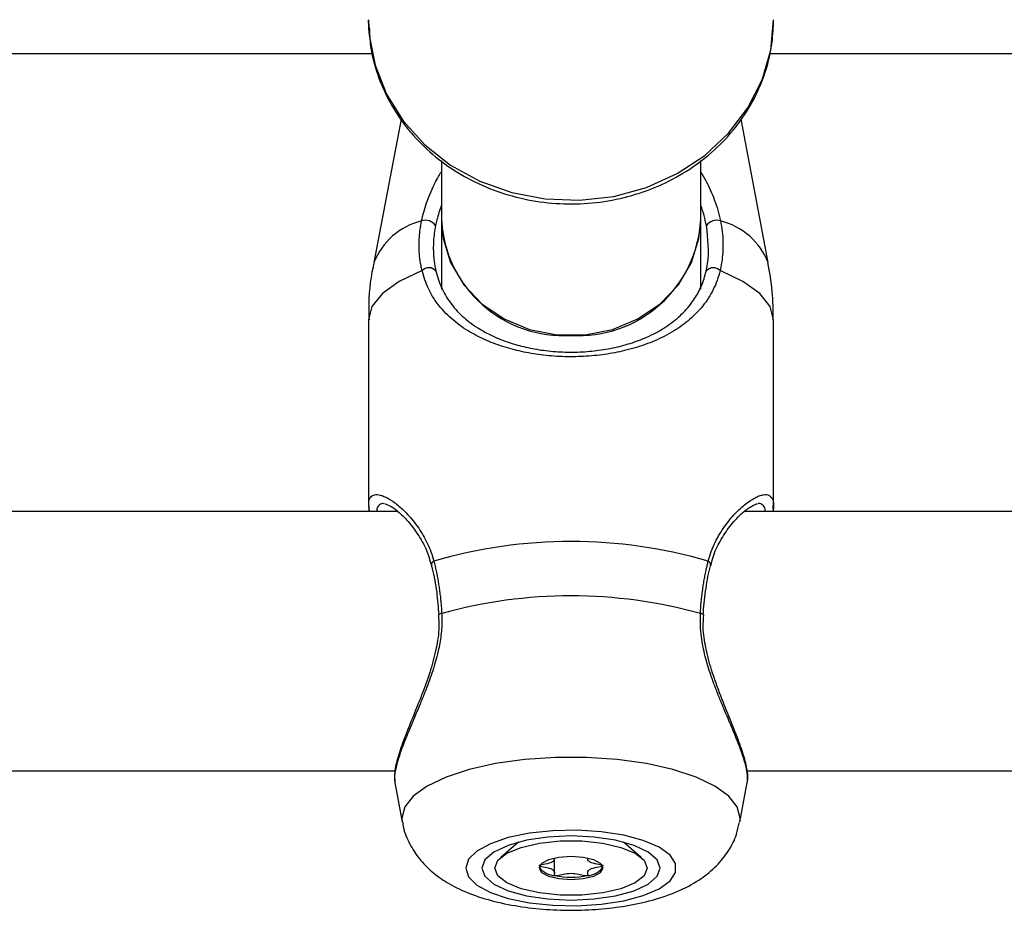
# Model space of a CAD drawing. Units: millimetres. Extents: x 0 to 42, y 0 to 29.8.
# Drawn here: x 13.4 to 13.5, y 5.7 to 5.8 of the extents above; entities that cross this region are included whole.
import ezdxf

# ---------------------------------------------------------------- set-up
doc = ezdxf.new("R2010")
doc.units = ezdxf.units.MM

msp = doc.modelspace()

# ---------------------------------------------------------------- linework, layer by layer
at = {"color": 7, "linetype": 'Continuous', "lineweight": 25}
for p, q in [((13.39772977130563, 5.771910097765692), (13.39772977130563, 5.77186181778258)), ((13.39772977130563, 5.771910097765699), (13.39775183908328, 5.770972851219526)), ((13.39779459445547, 5.770256157117683), (13.39772977130563, 5.771861817782577)), ((13.44772977130562, 5.771861817782582), (13.44772977130562, 5.771910097765705)), ((13.24723610297688, 5.767722041732161), (13.3982060755028, 5.767722041732161)), ((13.44723610297688, 5.767722041732161), (13.6067297713057, 5.767722041732161)), ((13.40174966534317, 5.759648028927576), (13.39839196017481, 5.741920650785268)), ((13.40175113679956, 5.75964580032334), (13.39839385374641, 5.741920650785268)), ((13.447065688865, 5.741920650785268), (13.44371242505161, 5.759624580299701)), ((13.40672977130571, 5.754519463988257), (13.40672977130571, 5.747212511829049)), ((13.43872977130571, 5.747212511829049), (13.43872977130571, 5.754512720562873)), ((13.40672977130571, 5.74721251182905), (13.40672977130571, 5.738624052379977)), ((13.43872977130571, 5.738662907654074), (13.43872977130571, 5.74721251182905)), ((13.39772787773728, 5.734843288458062), (13.39772787773728, 5.711941831163343)), ((13.39772977130885, 5.734843288458072), (13.39772977130885, 5.71194183116334)), ((13.44772977130253, 5.711941831163343), (13.44772977130253, 5.734843288458062)), ((13.39774409816481, 5.711824141031332), (13.39782109383953, 5.711266315403672)), ((13.39776045684677, 5.711836955258723), (13.39783132734879, 5.711170010359965)), ((13.40136230029567, 5.711186322098583), (13.24411853821461, 5.711186322098583)), ((13.60136230029567, 5.711186322098583), (13.44411853821461, 5.711186322098583)), ((13.24446820606102, 5.679186322098583), (13.40099353555944, 5.679186322098583)), ((13.44446820606102, 5.679186322098583), (13.60099353555944, 5.679186322098583)), ((13.40097260408735, 5.677749572968144), (13.4019002850616, 5.672851778053283)), ((13.40097423519429, 5.677750958679789), (13.40190217863325, 5.672851778053283)), ((13.44355736397821, 5.672851778053283), (13.44448504495247, 5.677749572968144)), ((13.41625792272702, 5.670392255385988), (13.41405598711146, 5.668496373401136)), ((13.43140355550009, 5.668496373401136), (13.42920161988459, 5.67039225538594)), ((13.42067358774834, 5.668366029968345), (13.42067358774834, 5.668406364473651)), ((13.42067358774818, 5.666610622301054), (13.42067358774818, 5.668366029968344)), ((13.42478595486336, 5.668406364473618), (13.42478595486336, 5.668366029968141))]:
    msp.add_line(p, q, dxfattribs=at)
at = {"color": 8, "linetype": 'Continuous', "lineweight": 25}
for p, q in [((13.44768239095608, 5.711444929983308), (13.44769423648295, 5.711941937904093)), ((13.40185391575433, 5.673361986989394), (13.40190217863325, 5.672851778053283))]:
    msp.add_line(p, q, dxfattribs=at)
at = {"color": 8, "linetype": 'Continuous', "lineweight": 25, "flags": 128}
for points in [[(13.39775183908328, 5.770972851219526), (13.39781983409206, 5.770017964990839), (13.39853644763229, 5.766288132656064), (13.39994905904592, 5.762720034021608), (13.40201703007453, 5.75941631678876), (13.40468086895676, 5.756472022887251), (13.40786394189802, 5.753971854291962), (13.41147467768518, 5.751987736301334), (13.41540920202371, 5.750576748377483), (13.41955432581195, 5.749779482074), (13.42379080138553, 5.749618873290856), (13.42799675305552, 5.750099542450323), (13.43205118325013, 5.751207661575835), (13.43583745339456, 5.752911352097699), (13.43924663939038, 5.755161601941502), (13.44218066516359, 5.757893675516256), (13.44455512413466, 5.761028976039491), (13.44630170744216, 5.764477306623581), (13.44737016906432, 5.76813946507598), (13.44772977130563, 5.77191009776569)], [(13.4043375489436, 5.740932893444936), (13.4015229997042, 5.73960444844648), (13.39944022902987, 5.738111710886672), (13.39816110674429, 5.736506190413944), (13.39772977130888, 5.734843288458073)], [(13.44772977130255, 5.734843288458065), (13.44729843586715, 5.736506190413934), (13.44601931358156, 5.738111710886661), (13.44393654290723, 5.739604448446468), (13.44112199366783, 5.740932893444924)], [(13.44355736397821, 5.672851778053283), (13.44360562685713, 5.673361986989394), (13.44325017574564, 5.674741500496149), (13.44219592687247, 5.676074036324976), (13.44047878141855, 5.677314216566424), (13.43815721471282, 5.678419808369804), (13.43531028492505, 5.679353162132261), (13.43203494083464, 5.680082493610851), (13.42844272035624, 5.680582966296807), (13.42465595224985, 5.680837537193058), (13.42080359036161, 5.680837537193058), (13.41701682225522, 5.680582966296807), (13.41342460177682, 5.680082493610851), (13.41014925768641, 5.679353162132261), (13.40730232789863, 5.678419808369804), (13.40498076119291, 5.677314216566424), (13.40326361573899, 5.676074036324976), (13.40220936686582, 5.674741500496149), (13.40185391575433, 5.673361986989394), (13.40185391575433, 5.673361986989394)]]:
    msp.add_lwpolyline(points, dxfattribs=at)
at = {"color": 7, "linetype": 'Continuous', "lineweight": 25, "flags": 128}
for points in [[(13.40672977130571, 5.747212511829041), (13.40694054694504, 5.744902386295141), (13.40786614378864, 5.741927216666767), (13.40948674733519, 5.739199181565997), (13.41172657996405, 5.73684584088215), (13.41448090959087, 5.734977234210054), (13.41762094682353, 5.733680735520887), (13.42099986701092, 5.733016967652401), (13.42445967560049, 5.733016967652401), (13.42783859578788, 5.733680735520887), (13.43097863302054, 5.734977234210054), (13.43373296264736, 5.73684584088215), (13.43597279527622, 5.739199181565997), (13.43759339882278, 5.741927216666768), (13.43851899566637, 5.744902386295141), (13.43872977130571, 5.747212511829041)], [(13.40641545754491, 5.698433948739407), (13.40641494492381, 5.698435777893803), (13.40641451317392, 5.698437721553449)], [(13.43904409883102, 5.69843399343888), (13.43904459768761, 5.698435777893804), (13.43904539903799, 5.698440082040148)], [(13.40973237777889, 5.667193468072225), (13.41008272420353, 5.666115512341098), (13.41111487621102, 5.665095669482454), (13.41277319021946, 5.66418891948878), (13.41496826609143, 5.663444145486938), (13.41758176671849, 5.662901498436145), (13.42047279760536, 5.662590232579367), (13.42348550252862, 5.662527128339513), (13.42645746578603, 5.662715587682486), (13.42922846806913, 5.663145450716327), (13.43164912392759, 5.663793543413614), (13.43358893517751, 5.664624926929283), (13.43494332609233, 5.665594781162812), (13.43563928110722, 5.666650821021432), (13.43563928110722, 5.667736115123018), (13.43494332609233, 5.668792154981637), (13.43358893517751, 5.669762009215167), (13.43164912392759, 5.670593392730837), (13.42922846806913, 5.671241485428123), (13.42645746578603, 5.671671348461964), (13.42348550252862, 5.671859807804937), (13.42047279760536, 5.671796703565082), (13.41758176671849, 5.671485437708305), (13.41496826609143, 5.670942790657511), (13.41277319021946, 5.670198016655669), (13.41111487621102, 5.669291266661995), (13.41008272420353, 5.668271423803352), (13.40973237777889, 5.667193468072225)], [(13.41172977130572, 5.667193468072225), (13.41210458721654, 5.666169599101575), (13.41320349186409, 5.665215505109253), (13.41495159671267, 5.664396206024118), (13.41722977130572, 5.663767535724868), (13.41988276180959, 5.663372337053469), (13.42272977130572, 5.66323754214628), (13.42557678080184, 5.663372337053469), (13.42822977130572, 5.663767535724868), (13.43050794589877, 5.664396206024118), (13.43225605074735, 5.665215505109253), (13.4333549553949, 5.666169599101575), (13.43372977130572, 5.667193468072225), (13.4333549553949, 5.668217337042874), (13.43225605074735, 5.669171431035197), (13.43050794589877, 5.669990730120332), (13.42822977130572, 5.670619400419582), (13.42557678080184, 5.671014599090981), (13.42272977130572, 5.671149393998169), (13.41988276180959, 5.671014599090981), (13.41722977130572, 5.670619400419582), (13.41495159671267, 5.669990730120332), (13.41320349186409, 5.669171431035197), (13.41210458721654, 5.668217337042874), (13.41172977130572, 5.667193468072225)], [(13.43212977130578, 5.667193468072074), (13.43174900525767, 5.666241065946402), (13.43063755451422, 5.665365821776808), (13.42888546220463, 5.664638642640634), (13.42663467242772, 5.664118440266792), (13.42406753078524, 5.66384735835785), (13.4213920118257, 5.663847358357881), (13.41882487018328, 5.664118440266885), (13.41657408040646, 5.664638642640781), (13.414821988097, 5.665365821776995), (13.41371053735372, 5.666241065946616), (13.41332977130578, 5.667193468072298), (13.41371053735389, 5.66814587019797), (13.41482198809734, 5.669021114367564), (13.41657408040693, 5.669748293503737), (13.41882487018385, 5.670268495877579), (13.42139201182632, 5.670539577786523), (13.42406753078586, 5.67053957778649), (13.42663467242828, 5.670268495877486), (13.4288854622051, 5.669748293503591), (13.43063755451456, 5.669021114367376), (13.43174900525784, 5.668145870197754), (13.43212977130578, 5.667193468072074)], [(13.41877977130578, 5.667193468072234), (13.41908044715231, 5.666649852083093), (13.41993669952, 5.666188996700399), (13.42121817174782, 5.665881062978506), (13.42272977130565, 5.665772931035142), (13.4242413708635, 5.665881062978469), (13.42552284309137, 5.666188996700332), (13.42637909545915, 5.666649852083004), (13.42667977130578, 5.667193468072139), (13.42637909545925, 5.66773708406128), (13.42552284309156, 5.668197939443973), (13.42424137086374, 5.668505873165866), (13.42272977130591, 5.668614005109229), (13.42121817174806, 5.668505873165903), (13.41993669952019, 5.66819793944404), (13.41908044715241, 5.667737084061367), (13.41877977130578, 5.667193468072234)]]:
    msp.add_lwpolyline(points, dxfattribs=at)
at = {"color": 8, "linetype": 'Continuous', "lineweight": 25}
for centre, radius, start, end in [((13.40629223046582, 5.738820729306975), 0.008484920033406432, 103.6830657849618, 158.5711957025759), ((13.43916731214563, 5.738820729307001), 0.00848492003336137, 21.42880429735858, 76.31693421527709), ((13.40599601537485, 5.704614085509643), 0.0004939934458058432, 113.7854894550075, 187.3159588472139), ((13.43946133703959, 5.704612114929938), 0.0004966814566553576, 353.5332497455346, 66.07499694337649), ((13.40674591431242, 5.698191493327442), 0.0004128620276570742, 86.93910517147964, 143.3879652033144), ((13.43871004433136, 5.698179429706306), 0.0004247380585647823, 37.85591240197185, 92.49121392418976)]:
    msp.add_arc(centre, radius, start, end, dxfattribs=at)
at = {"color": 7, "linetype": 'Continuous', "lineweight": 25}
for centre, radius, start, end in [((13.40476915636056, 5.745617816217238), 0.001525835204776062, 35.38584476765111, 108.4955448865813), ((13.42182797887737, 5.748026478573196), 0.01512013272884101, 183.0859130117364, 273.4192544819468), ((13.42363156373404, 5.748026478573199), 0.01512013272884456, 266.5807455180557, 356.914086988242), ((13.44069038625086, 5.745617816217229), 0.001525835204776056, 71.50445511362962, 144.6141552316664), ((13.40516916592645, 5.740164976535918), 0.001131937800993351, 38.57095535059731, 137.2805504680366), ((13.44029037668498, 5.740164976535923), 0.001131937800991942, 42.7194495310308, 141.4290446497257), ((13.42272977130568, 5.647305598419347), 0.0601913948748483, 73.6610503580295, 106.3389496419758), ((13.42272977130571, 5.641355114000723), 0.05943221024462592, 74.42070610996991, 105.5792938900393), ((13.4208042643978, 5.668651292554138), 0.00239369930488359, 213.1912395352329, 268.8152449302694), ((13.42465527821356, 5.668651292554318), 0.002393699305097649, 271.1847550688598, 326.8087604654023), ((13.42272977130576, 5.676302095766911), 0.01023632629697362, 258.8755725344396, 281.124427464469)]:
    msp.add_arc(centre, radius, start, end, dxfattribs=at)
for points, knots in [([(13.39782580921599, 5.770937542536863), (13.39785814661084, 5.770167696439527), (13.39794114513165, 5.768191776992805), (13.39878625524273, 5.765085341325461), (13.40025122601773, 5.761725031687329), (13.40230493252952, 5.758624774082155), (13.40486491700149, 5.755857346024844), (13.40787870923384, 5.753491243951293), (13.41127081529554, 5.751586281561756), (13.41495812484916, 5.750192118843462), (13.41884813670762, 5.749346093696416), (13.42284263707968, 5.749071923836156), (13.4268400432365, 5.749378999960883), (13.43073800885256, 5.750262072709407), (13.43443588626364, 5.751701158077341), (13.43783705752206, 5.753661599489654), (13.44085191888876, 5.756094257532441), (13.44339915869819, 5.758936001303809), (13.44541497609046, 5.762111238725407), (13.44683380357908, 5.76553406439715), (13.44760813143328, 5.768838070048254), (13.44769298881889, 5.770981152210393), (13.44772977130563, 5.77191009776569)], [0, 0, 0, 0, 0.03244355295352367, 0.08327099068706441, 0.1341180563427721, 0.1850788285109297, 0.2362165571332753, 0.2875566864734024, 0.3390921243446475, 0.3907957368406265, 0.442633405223367, 0.4945728039922648, 0.5465863318809633, 0.5986449469302793, 0.6507168488568571, 0.7027646677106498, 0.7547390424237925, 0.8065812643814643, 0.858233337153122, 0.9096544952486637, 0.9608386199267062, 0.9999999999999999, 0.9999999999999999, 0.9999999999999999, 0.9999999999999999]), ([(13.40428511425903, 5.747064839477618), (13.40436767767811, 5.747429533540774), (13.40461791387222, 5.748534861486182), (13.40515497200776, 5.75005437227892), (13.40567621561679, 5.751207986987135), (13.40602442205713, 5.751913416610139), (13.40629840219811, 5.752456963831526), (13.40660359421501, 5.752936760689053), (13.40672977130571, 5.753135125548732)], [0, 0, 0, 0, 0.1794731859946213, 0.5439538176590187, 0.7290445860271931, 0.7472562424008522, 0.8955068604057644, 1, 1, 1, 1]), ([(13.43872977130571, 5.753110895331499), (13.43896689375042, 5.752723428409092), (13.43963353520737, 5.751634111394069), (13.44031561598981, 5.750020615215162), (13.44087364569152, 5.748377614132758), (13.44107391247494, 5.747503543942696), (13.44117442835238, 5.747064839477611)], [0, 0, 0, 0, 0.2024833202715528, 0.5692576921401706, 0.7838061795180677, 1, 1, 1, 1]), ([(13.40672977130571, 5.749013635778716), (13.40652480709282, 5.748405036426151), (13.40623986985497, 5.747558973515771), (13.40606281825822, 5.746733173042704), (13.40601312537893, 5.746501396521153)], [0, 0, 0, 0, 0.7193310864910576, 1, 1, 1, 1]), ([(13.4394464172325, 5.746501396521159), (13.4393506038165, 5.746908776311662), (13.43915747222374, 5.747729933839302), (13.43891497241382, 5.748582505110949), (13.43873269188844, 5.74900611188829), (13.43872977130571, 5.749012899111637)], [0, 0, 0, 0, 0.4920668469525244, 0.9918616605305247, 1, 1, 1, 1]), ([(13.4043375489436, 5.740932893444936), (13.40429369548857, 5.741131304675282), (13.40416193708456, 5.741727434376646), (13.40404993929534, 5.742545385279748), (13.40398950202973, 5.743382642206154), (13.40397303067571, 5.744024772815584), (13.4039857948515, 5.744679278172367), (13.4040294384364, 5.745341147118962), (13.40411462808692, 5.746136223189314), (13.40422043449539, 5.746712537110224), (13.40428511425903, 5.747064839477618)], [0, 0, 0, 0, 0.1023948049132683, 0.3076468220460756, 0.4105573808060805, 0.5156801622975039, 0.6210003392928405, 0.7269312781606383, 0.833072300225808, 1, 1, 1, 1]), ([(13.44117442835238, 5.747064839477611), (13.44125129607186, 5.746633743203229), (13.44140561238991, 5.745768292917594), (13.4414942597094, 5.744471361085937), (13.4414729960001, 5.743180259075594), (13.44134756276753, 5.741994572014421), (13.44119097770925, 5.741257578335342), (13.44112199366783, 5.740932893444924)], [0, 0, 0, 0, 0.2043082465383999, 0.4101604231616838, 0.6207559720548946, 0.8329228470325677, 1, 1, 1, 1]), ([(13.40601312537893, 5.746501396521152), (13.40595398720389, 5.74617755476864), (13.4058366226868, 5.745534864478087), (13.40574662344836, 5.744580063535904), (13.4057233889712, 5.743796654623487), (13.40573984568417, 5.743134344715484), (13.40577539446151, 5.742589557291175), (13.40584078360229, 5.74200931318175), (13.40593084910074, 5.741434912092849), (13.40601303055911, 5.741058891625811), (13.40605415636442, 5.740870720901832)], [0, 0, 0, 0, 0.1668209809790454, 0.3310698015428379, 0.4957707669442951, 0.5782955440412116, 0.6832315582302277, 0.788354430284486, 0.8940868820411856, 1, 1, 1, 1]), ([(13.439405386247, 5.740870720901832), (13.4394690397085, 5.741168517910396), (13.43984839486562, 5.742943296976923), (13.43962899944844, 5.744885272523703), (13.4394464172325, 5.746501396521159)], [0, 0, 0, 0, 0.1677938477980457, 1, 1, 1, 1]), ([(13.39842941167111, 5.741936694106762), (13.39838204472755, 5.741741240302619), (13.39793530129713, 5.739897809074315), (13.39769725731534, 5.737500123704805), (13.39777838996364, 5.735323491948916), (13.39779631702568, 5.734842543608674)], [0, 0, 0, 0, 0.08458096219754233, 0.7977290987940108, 0.9999999999999999, 0.9999999999999999, 0.9999999999999999, 0.9999999999999999]), ([(13.44112199366783, 5.740932893444924), (13.44101020264067, 5.74052767709667), (13.44078427675728, 5.739708748567551), (13.44029833679196, 5.738590856882139), (13.43970800559428, 5.737539733415128), (13.4390180577605, 5.736578048211091), (13.43823840735448, 5.735694577747158), (13.43737706162632, 5.73488612108021), (13.43642301596481, 5.734136592794838), (13.43537425846522, 5.733443621462929), (13.43425524845914, 5.732822140955604), (13.43308712306582, 5.732276451962084), (13.43149878876029, 5.731652148628368), (13.42983924032087, 5.731159202493121), (13.42772526321574, 5.730706493866331), (13.42601957447924, 5.730462975629392), (13.42427440316136, 5.73033389275481), (13.42251044323625, 5.730281780460665), (13.42073727982448, 5.730347163208666), (13.41902084041081, 5.730526600474178), (13.4173745824592, 5.7307730966683), (13.41580738546283, 5.731116652481171), (13.41388604739767, 5.731681551935815), (13.41201646838826, 5.732396432293122), (13.41026335689218, 5.733318843659799), (13.40893574768966, 5.734208176553455), (13.40794762841067, 5.735000838875906), (13.4070446823405, 5.735874531283251), (13.40604711739724, 5.73706901812769), (13.40503569224942, 5.738664248616309), (13.40457138587046, 5.740173030920378), (13.4043375489436, 5.740932893444936)], [0, 0, 0, 0, 0.02842822666721146, 0.05745248421085297, 0.08673933446368069, 0.1165260275921463, 0.1452879287860524, 0.174351266682351, 0.2035619305873635, 0.2330749364020737, 0.2630571831507088, 0.2912132974177086, 0.3185694932347824, 0.3727670021021883, 0.3971883658038624, 0.4464549272299788, 0.4713665786553367, 0.4958600663523609, 0.5453436333343255, 0.5703827060500338, 0.5938797583806817, 0.6412556071425727, 0.6651534874800618, 0.7168117443502147, 0.7689837996934757, 0.7993267821215031, 0.8298383215811626, 0.8608739543072359, 0.8920974153203689, 0.9456574151354133, 1, 1, 1, 1]), ([(13.40605415636442, 5.740870720901832), (13.40614797866593, 5.740514019927674), (13.40633652240971, 5.739797199555656), (13.40673479186049, 5.738811860456552), (13.40721440574286, 5.73788263827264), (13.40779775377062, 5.736988894299263), (13.40848783952449, 5.736133224087211), (13.40929314793719, 5.735317393233712), (13.41019502334093, 5.734561968659584), (13.41113163314487, 5.733909893239172), (13.41208048691349, 5.733350671677522), (13.41302512635009, 5.732872655188911), (13.41403336526096, 5.73243758394827), (13.41537976709865, 5.731947754087853), (13.41712955298039, 5.731459887224168), (13.4193472149825, 5.731061969304469), (13.42170581067179, 5.730860186770206), (13.42411636241969, 5.730876894314738), (13.42649207044534, 5.731113625559251), (13.42874531864536, 5.731555747798719), (13.43049417665014, 5.732083275662319), (13.43187765105149, 5.732622110095083), (13.43302015680421, 5.733152186139401), (13.43412885620262, 5.733779611628001), (13.43513191820326, 5.73446511410221), (13.43599227499274, 5.735162809605719), (13.43678032842182, 5.735926712323128), (13.43762832363001, 5.736920216582809), (13.43846369561998, 5.738212341444039), (13.43907624434675, 5.739608937870963), (13.43932266431925, 5.740553601979454), (13.439405386247, 5.740870720901832)], [0, 0, 0, 0, 0.02700128854734506, 0.0542613424229642, 0.08184601609576425, 0.1098359340310603, 0.1404636406298115, 0.1712672667057246, 0.202592915055608, 0.2340958915802035, 0.2597964949927865, 0.2856084747437206, 0.3116063088380721, 0.3377447107313332, 0.384187509902721, 0.4311706277393592, 0.4792549289964814, 0.5281131510118324, 0.5761727247001467, 0.624946828803624, 0.6733468672178583, 0.6977589420417004, 0.7283689415214528, 0.7639894188770707, 0.7930210756913451, 0.8223429457002535, 0.8518087546945999, 0.8815729906323071, 0.9285815389921968, 0.9760251869536501, 1, 1, 1, 1]), ([(13.44766322558575, 5.73484403330746), (13.44766802576386, 5.7360150337858), (13.44767782356829, 5.738405202108191), (13.44723159370039, 5.740752360221809), (13.44700398248954, 5.741949589584369)], [0, 0, 0, 0, 0.4899238548900919, 0.9999999999999999, 0.9999999999999999, 0.9999999999999999, 0.9999999999999999]), ([(13.44740762389629, 5.712961494081068), (13.44746536700579, 5.712918640215745), (13.44760167932216, 5.712817476463072), (13.44771753583558, 5.712365297110888), (13.44778047956644, 5.711865898926841), (13.44765803240946, 5.711314207444008), (13.44762964843498, 5.711186322098583)], [0, 0, 0, 0, 0.170844024971525, 0.403306039215219, 0.8616828142850037, 1, 1, 1, 1]), ([(13.39776151898529, 5.71194172442259), (13.39774742250567, 5.711826959918365), (13.39772265780927, 5.711625341629055), (13.39779860889294, 5.71130710246592), (13.39783132734879, 5.711170010359965)], [0, 0, 0, 0, 0.569216734347479, 1, 1, 1, 1]), ([(13.39969140171312, 5.712185911468644), (13.39968899778379, 5.712184428300517), (13.3996770441419, 5.71217705318327), (13.40028320167158, 5.712013479227364), (13.401228258926, 5.711353654541037), (13.4024780921594, 5.71020737512528), (13.4037640334913, 5.708555744099739), (13.40486780092025, 5.706651683133618), (13.40529932762021, 5.705190060119751), (13.40548958775619, 5.70454563048566)], [0, 0, 0, 0, 0.0375112583076573, 0.1865263439241167, 0.3378020465532902, 0.5109112396648852, 0.6991180572455726, 0.8673411417071064, 1, 1, 1, 1]), ([(13.44000157764862, 5.704524016678333), (13.44007878041097, 5.70487700541466), (13.44032564165903, 5.706005711659609), (13.44115336085985, 5.707650059857095), (13.44234853863773, 5.709474864708084), (13.44367693808652, 5.710890205376929), (13.44480101288384, 5.711784313689063), (13.44560190428944, 5.712159065318303), (13.44571738643879, 5.712165205678481), (13.4457616422065, 5.712167558824445)], [0, 0, 0, 0, 0.06940107673209824, 0.2219148110187363, 0.3948223908085218, 0.5863832370677409, 0.7567260000845741, 0.9067710664279941, 1, 1, 1, 1]), ([(13.40549886767961, 5.704548709409792), (13.40553490530668, 5.704412307170434), (13.4058029103502, 5.703397909412441), (13.40617825827799, 5.701381616568906), (13.40633020546792, 5.699377160500243), (13.4064015958501, 5.698435393266086)], [0, 0, 0, 0, 0.07609661436542046, 0.5659161855828405, 0.9999999999999999, 0.9999999999999999, 0.9999999999999999, 0.9999999999999999]), ([(13.40579678111779, 5.705066120060661), (13.4058464227846, 5.704865714226031), (13.40599556915253, 5.704263603050634), (13.40621857208277, 5.703207131219302), (13.40640788148054, 5.702100317098329), (13.40653565492667, 5.701180446421809), (13.4066192088321, 5.700473112987633), (13.40668394553329, 5.699805131082745), (13.40673362989931, 5.699181492849989), (13.40675651185736, 5.698796422482793), (13.40676796002386, 5.698603766344372)], [0, 0, 0, 0, 0.1023431719872118, 0.3074858957724052, 0.5156439656084228, 0.620966304855907, 0.7268994185141598, 0.8330426196869799, 0.9164688667008255, 1, 1, 1, 1]), ([(13.43869158258754, 5.698603766344377), (13.43872268995707, 5.699074579992407), (13.43878502184317, 5.700017980322867), (13.43891978152165, 5.701169333141519), (13.43905121143242, 5.702077248589344), (13.43916405887532, 5.702755275745001), (13.43928899574977, 5.703421548224894), (13.4394158956879, 5.70402756518449), (13.43954071565475, 5.704576153856642), (13.43962206501035, 5.704902739632513), (13.43966276149357, 5.705066120060663)], [0, 0, 0, 0, 0.2046703005574029, 0.4101113678201447, 0.5153221813213223, 0.6207310421993093, 0.7267293829355878, 0.8329205139245084, 0.9164154718705604, 1, 1, 1, 1]), ([(13.43905170222654, 5.698439718006428), (13.43905620207738, 5.698553583321431), (13.43910110550967, 5.699689830640904), (13.43937453137402, 5.701759185476927), (13.4397060174245, 5.703706394777702), (13.43995133824737, 5.704534547607156), (13.43995726194695, 5.704554544803126)], [0, 0, 0, 0, 0.05162941217964991, 0.5152032574078621, 0.9882937362241493, 1, 1, 1, 1]), ([(13.40635179062817, 5.698429401606822), (13.40638690361344, 5.697936166558739), (13.4064826498609, 5.696591210993277), (13.40611670513803, 5.69427459259864), (13.40540393198887, 5.691560816229199), (13.40438319649815, 5.688740548648195), (13.4032291972578, 5.685891431030791), (13.40213471668075, 5.683198407324634), (13.40132762772871, 5.68086971294812), (13.40088433630157, 5.679081134970604), (13.40095413250821, 5.678166945240526), (13.40098620494572, 5.677746860906458)], [0, 0, 0, 0, 0.05605166388601127, 0.1528419312248008, 0.2565033903203, 0.3704349628602186, 0.4988000188397217, 0.633394302573676, 0.7640978007404985, 0.8915992873029199, 1, 1, 1, 1]), ([(13.40676796002386, 5.698603766344372), (13.40677843752871, 5.69828461861951), (13.40681008034803, 5.697320769503291), (13.40667262878983, 5.69568064468202), (13.4064179022929, 5.694344747112934), (13.40615885555325, 5.693261667572907), (13.40593261527832, 5.692422857101648), (13.40556182018518, 5.691248207521617), (13.40515592312168, 5.690097347694008), (13.4046993467069, 5.688900267007736), (13.40419987465703, 5.687665240963396), (13.40366858173002, 5.686397686268233), (13.40314799418779, 5.685170870130126), (13.40266567176606, 5.684022609361454), (13.40223281700748, 5.682958257177436), (13.40185383397274, 5.681974128939023), (13.40152652416121, 5.681047892612431), (13.4012640324648, 5.680198637719199), (13.40107276431894, 5.67943547246033), (13.40095821497218, 5.678763098801955), (13.4009170237255, 5.678187108707948), (13.40095814504624, 5.677893181638934), (13.40097794970276, 5.677751621870476)], [0, 0, 0, 0, 0.03478712006054928, 0.105059608182306, 0.1762326028308089, 0.1806341606987376, 0.2253659820386823, 0.2703669782297987, 0.315595226564563, 0.3610221331631063, 0.415413964696352, 0.47010105390997, 0.5257066226374199, 0.5816404108927288, 0.6333181708635238, 0.6853015452281678, 0.738312348187306, 0.7917113471299716, 0.8437480330126256, 0.8962002563262834, 0.950008457098733, 1, 1, 1, 1]), ([(13.44448289020168, 5.677750005331673), (13.4444847644808, 5.677755994323048), (13.44452644088291, 5.677889165317032), (13.44453345037666, 5.678252188989612), (13.4444952626149, 5.678818738341882), (13.4443794587136, 5.67945919411972), (13.44421052154131, 5.680139829651601), (13.44398175519908, 5.680895826431526), (13.44368540594841, 5.681756456321565), (13.44333569064857, 5.682681331412641), (13.44294484362447, 5.683654845842533), (13.44254122806497, 5.684625985296635), (13.44208756738816, 5.685698815962009), (13.44158499200122, 5.686885575468711), (13.44104070616661, 5.688198495732194), (13.44049657705061, 5.689575232467925), (13.44001502854711, 5.690899206462729), (13.43948533255567, 5.692529755849359), (13.43907767233375, 5.694107373473975), (13.4386990015725, 5.696273471404047), (13.43869463734934, 5.697644269054076), (13.43869158258754, 5.698603766344377)], [0, 0, 0, 0, 0.002534338779363313, 0.05635346474928311, 0.1106557511749269, 0.1575083526610648, 0.2046671603587299, 0.2521250773375403, 0.3002851738721704, 0.354643166987151, 0.4018926568401459, 0.448616063920159, 0.4955438180399835, 0.5510152495793424, 0.6067987614057476, 0.6635626482763385, 0.7206878031645368, 0.7642481965975345, 0.8520179389048647, 0.8964191493683186, 1, 1, 1, 1]), ([(13.44447459149729, 5.677797024720844), (13.44448516072478, 5.677827586085468), (13.44461635170346, 5.678206930303279), (13.44450313339863, 5.679143599742146), (13.44416153237061, 5.680812512748319), (13.44338768743805, 5.683016011095845), (13.44236885139942, 5.685564603688937), (13.44119496154329, 5.688428787968003), (13.44010143546904, 5.691394053785769), (13.43934664459612, 5.694257504574091), (13.43897614786623, 5.69658421649306), (13.43907108512202, 5.697923199607223), (13.43910699136224, 5.69842961670285)], [0, 0, 0, 0, 0.00844895868039114, 0.104873053323021, 0.2298714558137638, 0.3556516682120587, 0.4801953281384272, 0.6091055332117429, 0.7410988049275187, 0.8472626236271199, 0.9422331635715329, 0.9999999999999999, 0.9999999999999999, 0.9999999999999999, 0.9999999999999999]), ([(13.40195383968935, 5.672854693460215), (13.4019724893703, 5.672672483344789), (13.40207032132159, 5.671716650846466), (13.40278007457045, 5.670132892718173), (13.40398619755266, 5.668249531061514), (13.40557600687618, 5.666659177945858), (13.40751568288308, 5.665289528407987), (13.40992616055982, 5.664100783321226), (13.41284364599488, 5.663129933057276), (13.41616554481052, 5.662435456175138), (13.41965048148908, 5.662044497030189), (13.42315499278148, 5.661940592578033), (13.42662277366619, 5.6621106335173), (13.43000380407732, 5.662557991593113), (13.43327110533159, 5.66331159119675), (13.43622074040688, 5.664380770722309), (13.43870205572403, 5.665750513802154), (13.44068019649004, 5.667363024680979), (13.44216967370118, 5.669220267360092), (13.4431493431927, 5.671047360567584), (13.44338333433784, 5.672291230410003), (13.44347100430436, 5.672757273804006)], [0, 0, 0, 0, 0.01072977532311346, 0.05628594180683795, 0.1007276192435608, 0.14629949324931, 0.1956697616336798, 0.2521971915426362, 0.3173905565588105, 0.3835825064345207, 0.446920824232131, 0.5086766028705247, 0.5701625968956409, 0.6323384869120349, 0.6965031072721278, 0.7649436116368066, 0.8262819856553486, 0.8779202616242083, 0.9258384058267575, 0.9722137157164545, 0.9999999999999999, 0.9999999999999999, 0.9999999999999999, 0.9999999999999999]), ([(13.42067157807508, 5.668366018031107), (13.42067213511909, 5.66835592135341), (13.42067762358155, 5.668256440458838), (13.4206371590794, 5.668065729576456), (13.42016226972831, 5.667794436523852), (13.41948363822955, 5.667667298938381), (13.41899432932902, 5.667574924194397), (13.41882936184263, 5.667528603165939), (13.41878514368602, 5.667503531510782), (13.41878148484333, 5.667493175937167), (13.41877977130576, 5.667488326134638)], [0, 0, 0, 0, 0.02548755216317859, 0.2511246338606389, 0.4706745247104169, 0.8004354492507177, 0.9268094704182753, 0.9739574296850907, 0.9878035415445071, 1, 1, 1, 1]), ([(13.42667977130577, 5.667488326134534), (13.42667685258527, 5.667494557235643), (13.42667043021236, 5.66750826819385), (13.42661814372841, 5.667531540409588), (13.42645882520168, 5.667576547583635), (13.42597392665109, 5.667667229532912), (13.42529773680666, 5.667794452804458), (13.42482227267159, 5.668065725685924), (13.42478192135939, 5.668256440540482), (13.4247874077072, 5.66835592136079), (13.42478796453658, 5.668366018030903)], [0, 0, 0, 0, 0.01570480938662005, 0.03455697178007831, 0.07321568874743334, 0.1995862793843007, 0.5293382522829133, 0.748882183263179, 0.9745131398486863, 1, 1, 1, 1]), ([(13.41877977130576, 5.667488326134638), (13.41878269001637, 5.667482095034138), (13.4187891123675, 5.667468384077267), (13.41884139910985, 5.667445111845831), (13.41900071361922, 5.667400104915895), (13.4194857037666, 5.667309417400862), (13.42016105078136, 5.66718224534281), (13.42063904207905, 5.666910818901448), (13.42068608261244, 5.66664953406715), (13.42065969670795, 5.666450862156409), (13.4206620602362, 5.666329348743409), (13.42069625850621, 5.666283358342769), (13.42072363128785, 5.666265932596412), (13.42074738407286, 5.666259961891938), (13.42075477130566, 5.666258104973521)], [0, 0, 0, 0, 0.01204740051021741, 0.02650918386145714, 0.05616487946449903, 0.1531057006661754, 0.4060635042547367, 0.5744790260299135, 0.7475639986467914, 0.9016753857004862, 0.9627171899116346, 0.9799594494913387, 0.9937672903631036, 1, 1, 1, 1]), ([(13.42470477130567, 5.666258104973484), (13.42471216359507, 5.66625995799514), (13.42473324360698, 5.666265242111665), (13.42475792506889, 5.666279591338418), (13.42477706425889, 5.666300274462752), (13.42479640952686, 5.666341520459474), (13.4248007352944, 5.666456023465098), (13.42477273933872, 5.666649733094857), (13.42482079360034, 5.666910761808527), (13.42529795016448, 5.667182284279022), (13.42597582613589, 5.667309345413138), (13.4264652175725, 5.667401728508906), (13.4266301806023, 5.667448049086393), (13.42667439894331, 5.667473120760215), (13.42667805777388, 5.667483476332587), (13.42667977130577, 5.667488326134534)], [0, 0, 0, 0, 0.006232295153355354, 0.01777214729301526, 0.03167770895735588, 0.04836447880295022, 0.09840539945517611, 0.2525065379266228, 0.4255800001959339, 0.5939843221469043, 0.8469253037538264, 0.9438596782807869, 0.9800242150989873, 0.990644785531443, 1, 1, 1, 1]), ([(13.42075477130566, 5.666258104973521), (13.42076985327036, 5.666255994005228), (13.42080269160781, 5.666251397741378), (13.42090703963833, 5.6662559359053), (13.4212470090381, 5.666314926759886), (13.42179710063774, 5.666455224626161), (13.42272977130569, 5.666587120312074), (13.42366244197361, 5.666455224626141), (13.42421253357322, 5.666314926759847), (13.42455250297299, 5.66625593590526), (13.4246568510035, 5.666251397741327), (13.42468968934097, 5.666255994005188), (13.42470477130567, 5.666258104973484)], [0, 0, 0, 0, 0.0111219730560043, 0.02421614901170913, 0.0712745510723531, 0.2717885514375509, 0.4999999999980441, 0.7282114485593589, 0.9287254489255321, 0.9757838509863446, 0.9888780269428122, 1, 1, 1, 1])]:
    msp.add_open_spline(points, degree=3, knots=knots, dxfattribs=at)
at = {"color": 8, "linetype": 'Continuous', "lineweight": 25}
for points, knots in [([(13.39776341255686, 5.711941937904093), (13.39775529154722, 5.712082954277364), (13.39772736647659, 5.712567856076207), (13.39797113505334, 5.713024663613275), (13.39845735532378, 5.713320210004452), (13.3990501954802, 5.713279857108707), (13.39977352575908, 5.713036746852027), (13.40045786607005, 5.712660166529778), (13.40122705641123, 5.712097758806086), (13.40186757798669, 5.711550178501072), (13.40255698380747, 5.71086520950529), (13.40325138218784, 5.710065573319819), (13.40390027153909, 5.709193509367473), (13.40466898194128, 5.707970598625707), (13.40533724315551, 5.706624990595145), (13.40568109405542, 5.705458560223505), (13.40579678111779, 5.705066120060661)], [0, 0, 0, 0, 0.04088653689576317, 0.1405932859358441, 0.234799823983049, 0.3300830801974925, 0.3816422739346291, 0.485497932320994, 0.5378222836583163, 0.5985127057404657, 0.6595402666466168, 0.7216160910771743, 0.7840675996754964, 0.8375141338632359, 0.9453323736103603, 0.9999999999999999, 0.9999999999999999, 0.9999999999999999, 0.9999999999999999]), ([(13.43966276149357, 5.705066120060663), (13.43978307104479, 5.7054744084797), (13.44002503132553, 5.706295536806558), (13.44051948041899, 5.707417186345511), (13.44108528839706, 5.708460085884726), (13.44170362283436, 5.709398281121774), (13.44234716994219, 5.710232805513327), (13.44299982974422, 5.710966213097273), (13.44365751906914, 5.711609159874014), (13.44429211314729, 5.712145083325296), (13.44489312873532, 5.712577221082809), (13.44545333621998, 5.712909103519253), (13.44597265241931, 5.713142604900617), (13.44644330666881, 5.713275469043396), (13.44683100189774, 5.713294525946669), (13.4471853918953, 5.713233763818396), (13.44732793801824, 5.713059122023886), (13.44740762389629, 5.712961494081068)], [0, 0, 0, 0, 0.0663915646709809, 0.1335232445346525, 0.2025719952066314, 0.2721361360198844, 0.3393069675156801, 0.4071817773003992, 0.475400653719492, 0.5443256224583907, 0.6090239917092457, 0.6740525768589571, 0.7400199138713205, 0.8051217167419112, 0.8706660965093134, 0.927699993177428, 1, 1, 1, 1]), ([(13.39963695571832, 5.712159052315914), (13.39957963415868, 5.712167381579794), (13.39929501264007, 5.712208739277477), (13.39897971617395, 5.711967026660486), (13.3987380865284, 5.711630037264872), (13.39875592202084, 5.71125657623269), (13.39875927716895, 5.711186322098583)], [0, 0, 0, 0, 0.1003617424259225, 0.4983310244675156, 0.9056278528509402, 1, 1, 1, 1]), ([(13.44672037476889, 5.711186322098583), (13.44671184580931, 5.711293857362913), (13.44669298491015, 5.711531660316454), (13.44654691654191, 5.711902490175025), (13.44626681598648, 5.712124207004371), (13.44597798226776, 5.712196309620452), (13.44585042945337, 5.712183716698785), (13.44583777131945, 5.712182466997713)], [0, 0, 0, 0, 0.1657181517503048, 0.3664683040281889, 0.7721830500679854, 0.9773918162847187, 1, 1, 1, 1])]:
    msp.add_open_spline(points, degree=3, knots=knots, dxfattribs=at)

doc.saveas('drawing.dxf')
